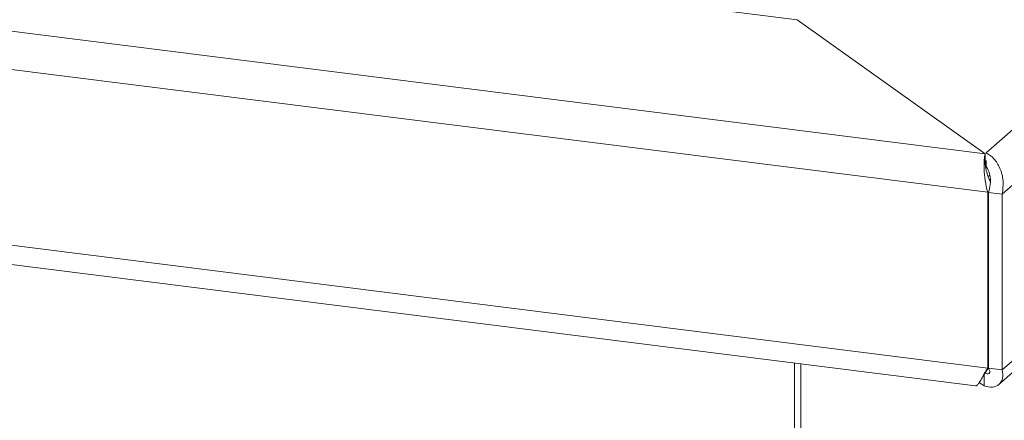
# Paper-space layout 'Blatt2' of a CAD drawing. Units: millimetres. Extents: x 5 to 415, y 5 to 292.
# Drawn here: x 358 to 375, y 118 to 125 of the extents above; entities that cross this region are included whole.
import ezdxf

# ---------------------------------------------------------------- set-up
doc = ezdxf.new("R2010")
doc.units = ezdxf.units.MM

psp = doc.layouts.new('Blatt2')

# ---------------------------------------------------------------- linework, layer by layer
at = {"color": 7, "linetype": 'Continuous', "lineweight": 15}
for p, q in [((253.7636, 139.6166), (371.3576, 124.8012)), ((246.8591, 138.6121), (374.5427, 122.5255)), ((246.4609, 138.0127), (374.5873, 121.8703)), ((374.562, 122.5418), (391.849, 137.7875)), ((374.8349, 121.8397), (392.5114, 137.4289)), ((374.5873, 118.8847), (246.4609, 135.0271)), ((246.8936, 134.6468), (374.3831, 118.5847)), ((392.5114, 134.4433), (374.8349, 118.8541)), ((374.7783, 118.6089), (392.3744, 134.1273)), ((374.5427, 122.5255), (371.3576, 124.8012)), ((374.5427, 122.5255), (374.5427, 122.431)), ((374.562, 122.4091), (374.562, 122.3061)), ((374.6215, 122.1625), (374.5953, 122.1393)), ((374.6306, 122.0919), (374.6168, 122.0797)), ((374.5873, 121.8703), (374.5873, 118.8847)), ((374.6011, 121.8692), (374.8349, 121.8397)), ((374.6011, 118.8836), (374.6011, 121.8692)), ((374.8349, 118.8541), (374.8349, 121.8397)), ((371.3116, 118.9716), (371.3116, 68.6358)), ((374.5873, 118.8847), (374.6011, 118.8969)), ((374.5279, 118.7781), (374.5279, 118.5834)), ((374.8349, 118.8541), (374.6011, 118.8836)), ((374.4431, 118.6389), (374.5279, 118.5834))]:
    psp.add_line(p, q, dxfattribs=at)
at = {"color": 8, "linetype": 'Continuous', "lineweight": 15}
psp.add_line((371.4193, 68.5838), (371.4193, 118.9581), dxfattribs=at)
at = {"color": 7, "linetype": 'Continuous', "lineweight": 15}
for points in [[(374.5427, 122.5255), (374.5379, 122.4956), (374.5285, 122.436), (374.5254, 122.2684), (374.5399, 122.0696), (374.5715, 121.9367), (374.5873, 121.8703)], [(374.8349, 121.8397), (374.8441, 121.9167), (374.8625, 122.0706), (374.8031, 122.283), (374.6972, 122.4544), (374.607, 122.5127), (374.562, 122.5418)], [(374.6011, 121.8692), (374.6138, 121.9148), (374.6392, 122.0061), (374.6338, 122.1337), (374.6052, 122.2409), (374.5764, 122.2844), (374.562, 122.3061)], [(374.5279, 118.8191), (374.5452, 118.8069), (374.5797, 118.7827), (374.6168, 118.792), (374.6307, 118.8277), (374.611, 118.865), (374.6011, 118.8836)], [(374.5279, 118.5834), (374.5758, 118.5709), (374.6716, 118.546), (374.786, 118.6001), (374.854, 118.7069), (374.8413, 118.8051), (374.8349, 118.8541)]]:
    psp.add_open_spline(points, degree=3, dxfattribs=at)
for points, knots in [([(374.575, 122.2013), (374.5699, 122.2197), (374.5593, 122.2578), (374.5457, 122.3391), (374.5439, 122.3936), (374.5427, 122.431)], [0, 0, 0, 0, 0.2280583, 0.4704782, 1, 1, 1, 1]), ([(374.572, 122.2106), (374.5781, 122.1919), (374.5927, 122.1466), (374.6121, 122.0826), (374.6299, 122.0452), (374.6314, 122.0421)], [0, 0, 0, 0, 0.3937965, 0.9504122, 1, 1, 1, 1]), ([(374.5873, 118.8847), (374.5672, 118.8505), (374.527, 118.7821), (374.4795, 118.6974), (374.4402, 118.6318), (374.4092, 118.5944), (374.3911, 118.5792), (374.3835, 118.585), (374.3832, 118.5852)], [0, 0, 0, 0, 0.1984331, 0.3968662, 0.5952993, 0.7937324, 0.9921655, 1, 1, 1, 1]), ([(374.4983, 118.7309), (374.522, 118.774), (374.5536, 118.8315), (374.5951, 118.8763), (374.6055, 118.8875)], [0, 0, 0, 0, 0.7501396, 1, 1, 1, 1])]:
    psp.add_open_spline(points, degree=3, knots=knots, dxfattribs=at)

doc.saveas('drawing.dxf')
